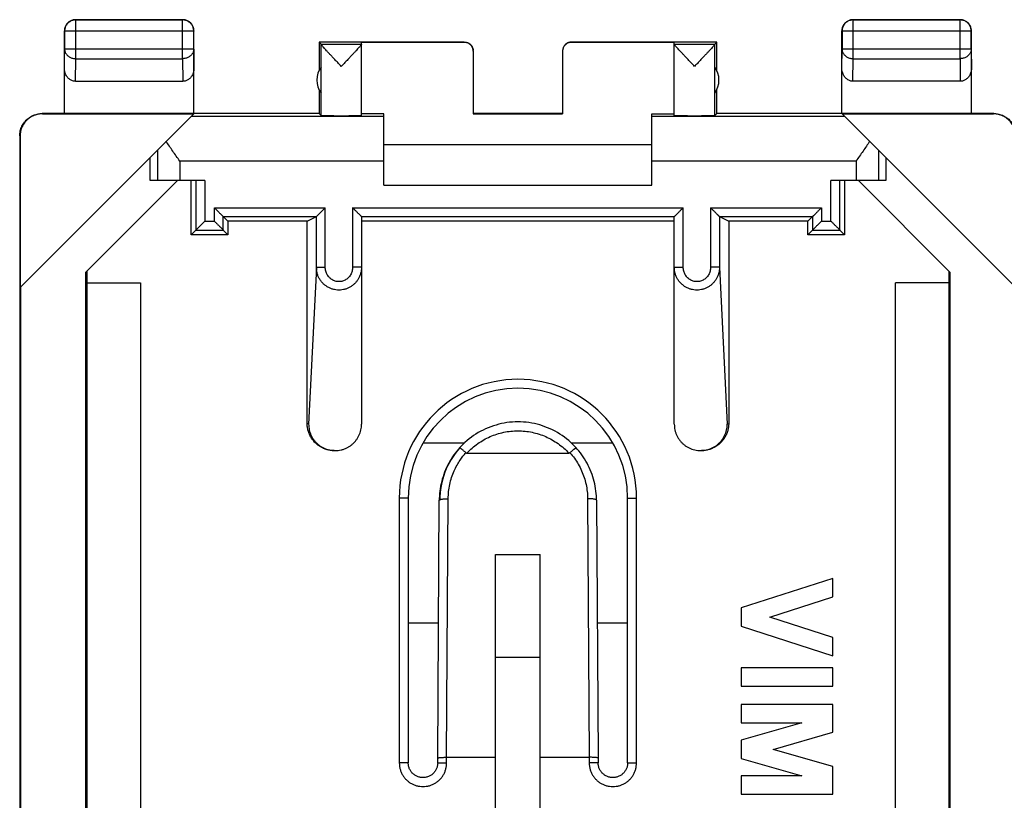
# Model space of a CAD drawing. Units: millimetres. Extents: x -21.7 to 23.1, y -22.4 to 26.6.
# Drawn here: x -21.7 to 0.4, y 9.1 to 26.6 of the extents above; entities that cross this region are included whole.
import ezdxf

# ---------------------------------------------------------------- set-up
doc = ezdxf.new("R2010")
doc.units = ezdxf.units.MM
doc.header["$LTSCALE"] = 16.335
doc.layers.get('0').update_dxf_attribs({"linetype": 'CONTINUOUS'})

msp = doc.modelspace()

# ---------------------------------------------------------------- linework, layer by layer
at = {"color": 9, "linetype": 'CONTINUOUS'}
for p, q in [((-20.427, 26.593), (-20.422, 26.588)), ((-20.422, 25.721), (-20.422, 26.588)), ((-18.031, 26.588), (-20.422, 26.588)), ((-18.027, 26.593), (-18.031, 26.588)), ((-18.031, 25.721), (-18.031, 26.588)), ((-3.027, 26.593), (-3.022, 26.588)), ((-3.022, 25.721), (-3.022, 26.588)), ((-0.631, 26.588), (-3.022, 26.588)), ((-0.627, 26.593), (-0.631, 26.588)), ((-0.631, 25.721), (-0.631, 26.588)), ((-20.677, 26.343), (-20.672, 26.338)), ((-20.672, 26.338), (-20.672, 25.937)), ((-17.781, 26.338), (-20.672, 26.338)), ((-17.777, 26.343), (-17.781, 26.338)), ((-17.781, 25.937), (-17.781, 26.338)), ((-3.277, 26.343), (-3.272, 26.338)), ((-3.272, 26.338), (-3.272, 25.937)), ((-0.381, 26.338), (-3.272, 26.338)), ((-0.377, 26.343), (-0.381, 26.338)), ((-0.381, 25.937), (-0.381, 26.338)), ((-14.933, 26.049), (-14.027, 26.049)), ((-14.933, 24.449), (-14.933, 26.047)), ((-11.727, 26.087), (-11.727, 26.093)), ((-9.327, 26.093), (-9.327, 26.087)), ((-7.027, 26.049), (-6.121, 26.049)), ((-6.121, 24.449), (-6.121, 26.047)), ((-20.677, 25.503), (-20.672, 25.937)), ((-17.781, 25.937), (-20.672, 25.937)), ((-17.781, 25.937), (-17.777, 25.503)), ((-3.277, 25.503), (-3.272, 25.937)), ((-0.381, 25.937), (-3.272, 25.937)), ((-0.381, 25.937), (-0.377, 25.503)), ((-20.428, 25.215), (-20.422, 25.721)), ((-20.422, 25.721), (-18.031, 25.721)), ((-18.031, 25.721), (-18.026, 25.215)), ((-3.028, 25.215), (-3.022, 25.721)), ((-3.022, 25.721), (-0.631, 25.721)), ((-0.631, 25.721), (-0.626, 25.215)), ((-21.169, 24.487), (-21.177, 24.493)), ((0.124, 24.493), (0.115, 24.487)), ((-13.527, 24.429), (-17.841, 24.429)), ((-3.213, 24.429), (-7.527, 24.429)), ((-21.669, 23.987), (-21.677, 23.993)), ((-18.593, 23.676), (-18.593, 22.993)), ((-2.46, 23.676), (-2.46, 22.993)), ((-18.094, 23.429), (-18.094, 22.993)), ((-13.527, 23.429), (-18.094, 23.429)), ((-2.96, 23.429), (-7.527, 23.429)), ((-2.96, 23.429), (-2.96, 22.993)), ((-17.733, 22.993), (-17.733, 21.887)), ((-17.533, 22.993), (-17.533, 22.087)), ((-3.521, 22.087), (-3.521, 22.993)), ((-3.321, 21.887), (-3.321, 22.993)), ((-17.321, 22.087), (-17.321, 22.387)), ((-17.321, 22.387), (-14.838, 22.387)), ((-14.838, 21.056), (-14.838, 22.387)), ((-14.227, 22.387), (-14.227, 21.058)), ((-14.227, 22.387), (-6.827, 22.387)), ((-6.827, 21.058), (-6.827, 22.387)), ((-6.215, 22.387), (-6.215, 21.056)), ((-6.215, 22.387), (-3.733, 22.387)), ((-3.733, 22.387), (-3.733, 22.087)), ((-17.533, 22.087), (-17.321, 22.087)), ((-17.121, 21.887), (-17.121, 22.187)), ((-17.121, 22.187), (-15.038, 22.187)), ((-15.038, 21.056), (-15.038, 22.187)), ((-14.027, 22.187), (-7.027, 22.187)), ((-6.015, 22.187), (-6.015, 21.056)), ((-6.015, 22.187), (-3.933, 22.187)), ((-3.933, 22.187), (-3.933, 21.887)), ((-3.733, 22.087), (-3.521, 22.087)), ((-17.733, 21.887), (-17.121, 21.887)), ((-3.933, 21.887), (-3.321, 21.887)), ((-15.038, 21.056), (-15.211, 17.545)), ((-15.038, 21.056), (-14.838, 21.056)), ((-14.027, 21.058), (-14.227, 21.058)), ((-7.027, 21.058), (-6.827, 21.058)), ((-6.015, 21.056), (-6.215, 21.056)), ((-6.015, 21.056), (-5.843, 17.545)), ((-15.211, 17.545), (-15.244, 17.562)), ((-5.843, 17.545), (-5.809, 17.562)), ((-12.65, 17.124), (-11.724, 17.124)), ((-9.33, 17.124), (-8.404, 17.124)), ((-13.182, 15.893), (-13.182, 9.968)), ((-12.982, 15.893), (-13.182, 15.893)), ((-12.122, 10.093), (-12.087, 15.877)), ((-8.967, 15.877), (-8.931, 10.093)), ((-8.072, 15.893), (-7.872, 15.893)), ((-7.872, 9.968), (-7.872, 15.893)), ((-12.304, 13.091), (-12.982, 13.091)), ((-8.072, 13.091), (-8.75, 13.091)), ((-12.982, 9.968), (-13.182, 9.968)), ((-12.322, 9.968), (-12.122, 9.968)), ((-12.122, 9.968), (-12.122, 10.093)), ((-8.932, 10.093), (-8.932, 9.968)), ((-8.732, 9.968), (-8.932, 9.968)), ((-8.072, 9.968), (-7.872, 9.968))]:
    msp.add_line(p, q, dxfattribs=at)
at = {"color": 7, "linetype": 'CONTINUOUS'}
for p, q in [((-20.427, 26.593), (-18.027, 26.593)), ((-3.027, 26.593), (-0.627, 26.593)), ((-20.677, 24.493), (-20.677, 26.343)), ((-17.777, 24.493), (-17.777, 26.343)), ((-3.277, 24.493), (-3.277, 26.343)), ((-0.377, 24.493), (-0.377, 26.343)), ((-14.977, 26.093), (-14.977, 25.461)), ((-14.933, 26.049), (-14.977, 26.093)), ((-11.727, 26.093), (-14.977, 26.093)), ((-14.027, 24.449), (-14.027, 26.087)), ((-14.027, 26.087), (-11.727, 26.087)), ((-6.077, 26.093), (-9.327, 26.093)), ((-9.327, 26.087), (-7.027, 26.087)), ((-7.027, 24.449), (-7.027, 26.087)), ((-6.121, 26.049), (-6.077, 26.093)), ((-6.077, 25.461), (-6.077, 26.093)), ((-11.527, 25.887), (-11.527, 24.488)), ((-9.527, 25.887), (-9.527, 24.488)), ((-14.933, 24.951), (-14.933, 25.534)), ((-6.12, 24.951), (-6.12, 25.534)), ((-20.428, 25.215), (-18.026, 25.215)), ((-0.626, 25.215), (-3.028, 25.215)), ((-14.977, 25.025), (-14.977, 24.493)), ((-6.077, 24.493), (-6.077, 25.025)), ((-21.669, 20.601), (-17.783, 24.487)), ((-14.977, 24.493), (-21.177, 24.493)), ((-21.169, 24.487), (-17.783, 24.487)), ((-14.977, 24.493), (-14.933, 24.449)), ((-13.527, 24.487), (-14.027, 24.487)), ((-13.527, 22.893), (-13.527, 24.487)), ((-9.527, 24.493), (-11.527, 24.493)), ((-11.527, 24.488), (-9.527, 24.488)), ((-7.527, 22.893), (-7.527, 24.487)), ((-7.527, 24.487), (-7.027, 24.487)), ((-6.077, 24.493), (-6.121, 24.449)), ((0.124, 24.493), (-6.077, 24.493)), ((0.615, 20.601), (-3.271, 24.487)), ((-3.271, 24.487), (0.115, 24.487)), ((-21.677, 23.993), (-21.677, -19.807)), ((-21.669, 23.987), (-21.669, 20.601)), ((-7.527, 23.793), (-13.527, 23.793)), ((-18.759, 22.993), (-18.759, 23.51)), ((-2.294, 23.51), (-2.294, 22.993)), ((-18.145, 22.993), (-20.194, 20.944)), ((-17.533, 22.993), (-18.759, 22.993)), ((-17.836, 21.784), (-17.836, 22.993)), ((-2.294, 22.993), (-3.521, 22.993)), ((-3.218, 22.993), (-3.218, 21.784)), ((-0.859, 20.944), (-2.908, 22.993)), ((-13.527, 22.893), (-7.527, 22.893)), ((-17.121, 22.187), (-17.018, 22.084)), ((-17.018, 22.084), (-17.018, 21.784)), ((-15.244, 22.084), (-17.018, 22.084)), ((-15.244, 22.084), (-15.038, 22.187)), ((-15.244, 17.562), (-15.244, 22.084)), ((-15.038, 22.187), (-15.038, 22.187)), ((-14.027, 22.187), (-14.027, 17.545)), ((-7.027, 22.084), (-14.027, 22.084)), ((-7.027, 17.545), (-7.027, 22.187)), ((-6.015, 22.187), (-6.015, 22.187)), ((-6.015, 22.187), (-5.809, 22.084)), ((-5.809, 22.084), (-5.809, 17.562)), ((-4.036, 22.084), (-5.809, 22.084)), ((-3.933, 22.187), (-4.036, 22.084)), ((-4.036, 21.784), (-4.036, 22.084)), ((-17.733, 21.887), (-17.836, 21.784)), ((-17.121, 21.887), (-17.018, 21.784)), ((-3.933, 21.887), (-4.036, 21.784)), ((-3.321, 21.887), (-3.218, 21.784)), ((-17.018, 21.784), (-17.836, 21.784)), ((-3.218, 21.784), (-4.036, 21.784)), ((-20.194, -16.758), (-20.194, 20.944)), ((-20.177, 20.961), (-20.177, -16.776)), ((-0.877, -16.776), (-0.877, 20.961)), ((-0.859, 20.944), (-0.859, -16.758)), ((-21.66, 20.61), (-21.66, -16.424)), ((-20.177, 20.707), (-18.977, 20.707)), ((-18.977, 20.707), (-18.977, -16.522)), ((-2.077, -16.522), (-2.077, 20.707)), ((-0.877, 20.707), (-2.077, 20.707)), ((-11.667, 16.898), (-9.387, 16.898)), ((-12.982, 15.893), (-12.982, 9.968)), ((-8.072, 9.968), (-8.072, 15.893)), ((-12.322, 10.076), (-12.287, 15.844)), ((-8.767, 15.844), (-8.732, 10.076)), ((-11.027, 7.789), (-11.027, 14.63)), ((-11.027, 14.63), (-10.027, 14.63)), ((-10.027, 7.789), (-10.027, 14.63)), ((-3.477, 14.093), (-5.527, 13.435)), ((-3.477, 13.683), (-3.477, 14.093)), ((-4.888, 13.23), (-3.477, 13.683)), ((-5.527, 13.435), (-5.527, 13.024)), ((-3.477, 12.776), (-4.888, 13.23)), ((-5.527, 13.024), (-3.477, 12.366)), ((-3.477, 12.366), (-3.477, 12.776)), ((-10.027, 12.326), (-11.027, 12.326)), ((-5.527, 12.093), (-5.527, 11.683)), ((-3.477, 12.093), (-5.527, 12.093)), ((-3.477, 11.683), (-3.477, 12.093)), ((-5.527, 11.683), (-3.477, 11.683)), ((-5.527, 11.273), (-5.527, 10.863)), ((-3.477, 11.273), (-5.527, 11.273)), ((-3.477, 10.653), (-3.477, 11.273)), ((-4.175, 10.863), (-5.527, 10.475)), ((-5.527, 10.863), (-4.175, 10.863)), ((-4.812, 10.27), (-3.477, 10.653)), ((-5.527, 10.475), (-5.527, 10.065)), ((-3.477, 9.887), (-4.812, 10.27)), ((-12.322, 9.968), (-12.322, 10.076)), ((-12.122, 10.093), (-11.027, 10.093)), ((-10.027, 10.093), (-8.932, 10.093)), ((-8.732, 10.076), (-8.732, 9.968)), ((-5.527, 10.065), (-4.175, 9.678)), ((-3.477, 9.268), (-3.477, 9.887)), ((-5.527, 9.678), (-5.527, 9.268)), ((-4.175, 9.678), (-5.527, 9.678)), ((-5.527, 9.268), (-3.477, 9.268))]:
    msp.add_line(p, q, dxfattribs=at)
for points in [[(-9.223, 17.015), (-9.254, 17.049), (-9.297, 17.093), (-9.342, 17.136), (-9.389, 17.177), (-9.437, 17.216), (-9.486, 17.254), (-9.536, 17.29), (-9.588, 17.324), (-9.641, 17.356), (-9.695, 17.386), (-9.75, 17.415), (-9.806, 17.441), (-9.863, 17.466), (-9.921, 17.488), (-9.979, 17.508), (-10.039, 17.527), (-10.098, 17.543), (-10.159, 17.557), (-10.219, 17.569), (-10.281, 17.579), (-10.342, 17.586), (-10.404, 17.592), (-10.466, 17.595), (-10.528, 17.596), (-10.589, 17.595), (-10.651, 17.592), (-10.713, 17.586), (-10.774, 17.579), (-10.836, 17.569), (-10.896, 17.557), (-10.957, 17.543), (-11.016, 17.526), (-11.076, 17.508), (-11.134, 17.488), (-11.192, 17.465), (-11.249, 17.441), (-11.305, 17.414), (-11.36, 17.386), (-11.414, 17.355), (-11.467, 17.323), (-11.519, 17.289), (-11.569, 17.253), (-11.618, 17.215), (-11.666, 17.176), (-11.712, 17.135), (-11.757, 17.092), (-11.801, 17.048), (-11.831, 17.015)], [(-11.831, 17.015), (-11.857, 16.985), (-11.892, 16.944), (-11.926, 16.901), (-11.958, 16.857), (-11.99, 16.811), (-12.019, 16.765), (-12.048, 16.719), (-12.075, 16.671), (-12.1, 16.622), (-12.124, 16.573), (-12.146, 16.523), (-12.167, 16.472), (-12.186, 16.421), (-12.203, 16.369), (-12.219, 16.316), (-12.233, 16.263), (-12.246, 16.21), (-12.257, 16.156), (-12.266, 16.102), (-12.274, 16.047), (-12.279, 15.992), (-12.284, 15.938), (-12.286, 15.883), (-12.287, 15.844)], [(-8.767, 15.844), (-8.768, 15.884), (-8.77, 15.939), (-8.774, 15.994), (-8.78, 16.049), (-8.788, 16.103), (-8.797, 16.157), (-8.808, 16.211), (-8.821, 16.264), (-8.835, 16.317), (-8.851, 16.37), (-8.868, 16.422), (-8.888, 16.473), (-8.908, 16.524), (-8.931, 16.574), (-8.955, 16.623), (-8.98, 16.672), (-9.007, 16.72), (-9.035, 16.767), (-9.065, 16.813), (-9.096, 16.858), (-9.129, 16.902), (-9.163, 16.945), (-9.198, 16.987), (-9.223, 17.015)], [(-12.322, 9.968), (-12.322, 9.963), (-12.323, 9.945), (-12.325, 9.927), (-12.327, 9.91), (-12.331, 9.893), (-12.335, 9.875), (-12.341, 9.859), (-12.347, 9.842), (-12.354, 9.826), (-12.362, 9.81), (-12.371, 9.795), (-12.381, 9.78), (-12.391, 9.766), (-12.402, 9.752), (-12.414, 9.739), (-12.427, 9.727), (-12.44, 9.715), (-12.454, 9.704), (-12.469, 9.694), (-12.484, 9.684), (-12.499, 9.676), (-12.515, 9.668), (-12.531, 9.661), (-12.548, 9.655), (-12.565, 9.65), (-12.582, 9.645), (-12.599, 9.642), (-12.617, 9.64), (-12.635, 9.638), (-12.652, 9.638), (-12.67, 9.639), (-12.688, 9.64), (-12.705, 9.642), (-12.723, 9.646), (-12.74, 9.65), (-12.757, 9.655), (-12.773, 9.661), (-12.79, 9.668), (-12.806, 9.676), (-12.821, 9.685), (-12.836, 9.694), (-12.85, 9.705), (-12.864, 9.716), (-12.878, 9.727), (-12.89, 9.74), (-12.902, 9.753), (-12.913, 9.767), (-12.924, 9.781), (-12.933, 9.796), (-12.942, 9.811), (-12.95, 9.827), (-12.957, 9.843), (-12.963, 9.86), (-12.969, 9.877), (-12.973, 9.894), (-12.977, 9.911), (-12.979, 9.929), (-12.981, 9.946), (-12.982, 9.964), (-12.982, 9.968)], [(-8.072, 9.968), (-8.072, 9.963), (-8.073, 9.945), (-8.075, 9.927), (-8.077, 9.91), (-8.081, 9.893), (-8.085, 9.875), (-8.091, 9.859), (-8.097, 9.842), (-8.104, 9.826), (-8.112, 9.81), (-8.121, 9.795), (-8.131, 9.78), (-8.141, 9.766), (-8.152, 9.752), (-8.164, 9.739), (-8.177, 9.727), (-8.19, 9.715), (-8.204, 9.704), (-8.219, 9.694), (-8.234, 9.684), (-8.249, 9.676), (-8.265, 9.668), (-8.281, 9.661), (-8.298, 9.655), (-8.315, 9.65), (-8.332, 9.645), (-8.35, 9.642), (-8.367, 9.64), (-8.385, 9.638), (-8.402, 9.638), (-8.42, 9.639), (-8.438, 9.64), (-8.455, 9.642), (-8.473, 9.646), (-8.49, 9.65), (-8.507, 9.655), (-8.524, 9.661), (-8.54, 9.668), (-8.556, 9.676), (-8.571, 9.685), (-8.586, 9.694), (-8.6, 9.705), (-8.614, 9.716), (-8.628, 9.727), (-8.64, 9.74), (-8.652, 9.753), (-8.663, 9.767), (-8.674, 9.781), (-8.683, 9.796), (-8.692, 9.811), (-8.7, 9.827), (-8.707, 9.843), (-8.713, 9.86), (-8.719, 9.877), (-8.723, 9.894), (-8.727, 9.911), (-8.729, 9.929), (-8.731, 9.946), (-8.732, 9.964), (-8.732, 9.968)]]:
    msp.add_lwpolyline(points, dxfattribs=at)
for centre, radius, start, end in [((-14.527, 25.243), 0.5, 144.3638, 215.6362), ((-6.527, 25.243), 0.5, 324.3638, 35.6362), ((-10.527, 15.893), 2.455, 0, 180), ((-10.527, 15.843), 1.75, 138, 179.9653), ((-10.527, 15.843), 1.75, 41.949, 42)]:
    msp.add_arc(centre, radius, start, end, dxfattribs=at)
at = {"color": 9, "linetype": 'CONTINUOUS'}
msp.add_arc((-10.527, 15.893), 2.655, 0, 180, dxfattribs=at)
at = {"color": 7, "linetype": 'CONTINUOUS'}
for points, knots in [([(-20.427, 26.593), (-20.439, 26.593), (-20.463, 26.591), (-20.498, 26.583), (-20.531, 26.571), (-20.562, 26.554), (-20.591, 26.532), (-20.616, 26.507), (-20.638, 26.478), (-20.655, 26.447), (-20.668, 26.413), (-20.675, 26.378), (-20.677, 26.355), (-20.677, 26.343)], [0, 0, 0, 0, 0.090909, 0.181818, 0.272727, 0.363636, 0.454545, 0.545455, 0.636364, 0.727273, 0.818182, 0.909091, 1, 1, 1, 1]), ([(-17.777, 26.343), (-17.777, 26.355), (-17.779, 26.378), (-17.786, 26.413), (-17.799, 26.447), (-17.816, 26.478), (-17.837, 26.507), (-17.863, 26.532), (-17.891, 26.554), (-17.923, 26.571), (-17.956, 26.583), (-17.991, 26.591), (-18.015, 26.593), (-18.027, 26.593)], [0, 0, 0, 0, 0.090909, 0.181818, 0.272727, 0.363636, 0.454545, 0.545455, 0.636364, 0.727273, 0.818182, 0.909091, 1, 1, 1, 1]), ([(-3.027, 26.593), (-3.039, 26.593), (-3.063, 26.591), (-3.098, 26.583), (-3.131, 26.571), (-3.162, 26.554), (-3.191, 26.532), (-3.216, 26.507), (-3.238, 26.478), (-3.255, 26.447), (-3.268, 26.413), (-3.275, 26.378), (-3.277, 26.355), (-3.277, 26.343)], [0, 0, 0, 0, 0.090909, 0.181818, 0.272727, 0.363636, 0.454545, 0.545455, 0.636364, 0.727273, 0.818182, 0.909091, 1, 1, 1, 1]), ([(-0.377, 26.343), (-0.377, 26.355), (-0.379, 26.378), (-0.386, 26.413), (-0.399, 26.447), (-0.416, 26.478), (-0.437, 26.507), (-0.463, 26.532), (-0.491, 26.554), (-0.523, 26.571), (-0.556, 26.583), (-0.591, 26.591), (-0.615, 26.593), (-0.627, 26.593)], [0, 0, 0, 0, 0.090909, 0.181818, 0.272727, 0.363636, 0.454545, 0.545455, 0.636364, 0.727273, 0.818182, 0.909091, 1, 1, 1, 1]), ([(-14.933, 26.049), (-14.933, 26.049), (-14.933, 26.048), (-14.933, 26.047), (-14.933, 26.047)], [0, 0, 0, 0, 0.281929, 1, 1, 1, 1]), ([(-14.48, 25.549), (-14.501, 25.572), (-14.544, 25.616), (-14.606, 25.682), (-14.665, 25.744), (-14.719, 25.801), (-14.766, 25.852), (-14.808, 25.896), (-14.842, 25.934), (-14.871, 25.966), (-14.893, 25.991), (-14.91, 26.012), (-14.922, 26.027), (-14.929, 26.038), (-14.933, 26.044), (-14.933, 26.047)], [0, 0, 0, 0, 0.138233, 0.273796, 0.402328, 0.519727, 0.623525, 0.713106, 0.789039, 0.851759, 0.902112, 0.941132, 0.970038, 0.989458, 1, 1, 1, 1]), ([(-14.027, 26.047), (-14.027, 26.045), (-14.03, 26.039), (-14.037, 26.028), (-14.049, 26.012), (-14.066, 25.992), (-14.088, 25.967), (-14.117, 25.935), (-14.151, 25.897), (-14.192, 25.853), (-14.24, 25.802), (-14.294, 25.745), (-14.353, 25.682), (-14.416, 25.616), (-14.458, 25.572), (-14.48, 25.549)], [0, 0, 0, 0, 0.010127, 0.029161, 0.057739, 0.096467, 0.146571, 0.20911, 0.284958, 0.374563, 0.478513, 0.59619, 0.725104, 0.861167, 1, 1, 1, 1]), ([(-11.727, 26.093), (-11.718, 26.093), (-11.701, 26.092), (-11.675, 26.086), (-11.65, 26.078), (-11.627, 26.066), (-11.605, 26.052), (-11.585, 26.035), (-11.568, 26.015), (-11.553, 25.993), (-11.542, 25.969), (-11.533, 25.945), (-11.529, 25.922), (-11.527, 25.907), (-11.527, 25.901)], [0, 0, 0, 0, 0.085715, 0.171431, 0.257146, 0.342861, 0.428576, 0.514291, 0.600006, 0.685722, 0.771437, 0.857152, 0.942867, 1, 1, 1, 1]), ([(-11.527, 25.887), (-11.527, 25.897), (-11.529, 25.918), (-11.536, 25.949), (-11.548, 25.978), (-11.564, 26.005), (-11.585, 26.029), (-11.609, 26.049), (-11.636, 26.066), (-11.665, 26.078), (-11.695, 26.085), (-11.716, 26.087), (-11.727, 26.087)], [0, 0, 0, 0, 0.100001, 0.200002, 0.300003, 0.400002, 0.500006, 0.600009, 0.700006, 0.800005, 0.900002, 1, 1, 1, 1]), ([(-9.327, 26.093), (-9.336, 26.093), (-9.353, 26.092), (-9.379, 26.086), (-9.404, 26.078), (-9.427, 26.066), (-9.449, 26.052), (-9.469, 26.035), (-9.486, 26.015), (-9.501, 25.993), (-9.512, 25.969), (-9.521, 25.945), (-9.525, 25.922), (-9.526, 25.907), (-9.527, 25.901)], [0, 0, 0, 0, 0.085715, 0.171431, 0.257146, 0.342861, 0.428576, 0.514291, 0.600006, 0.685722, 0.771437, 0.857152, 0.942867, 1, 1, 1, 1]), ([(-9.327, 26.087), (-9.337, 26.087), (-9.358, 26.085), (-9.389, 26.078), (-9.418, 26.066), (-9.445, 26.049), (-9.469, 26.029), (-9.489, 26.005), (-9.506, 25.978), (-9.518, 25.949), (-9.525, 25.918), (-9.527, 25.897), (-9.527, 25.887)], [0, 0, 0, 0, 0.099998, 0.199995, 0.299994, 0.399991, 0.499994, 0.599998, 0.699997, 0.799998, 0.899999, 1, 1, 1, 1]), ([(-6.574, 25.549), (-6.595, 25.572), (-6.638, 25.616), (-6.7, 25.682), (-6.76, 25.745), (-6.814, 25.802), (-6.861, 25.853), (-6.903, 25.897), (-6.937, 25.935), (-6.965, 25.967), (-6.988, 25.992), (-7.005, 26.012), (-7.017, 26.028), (-7.024, 26.039), (-7.027, 26.045), (-7.027, 26.047)], [0, 0, 0, 0, 0.138871, 0.274912, 0.403783, 0.521453, 0.625414, 0.715023, 0.790865, 0.853399, 0.903499, 0.942233, 0.970821, 0.989867, 1, 1, 1, 1]), ([(-6.121, 26.047), (-6.121, 26.044), (-6.124, 26.038), (-6.132, 26.027), (-6.144, 26.012), (-6.161, 25.991), (-6.183, 25.966), (-6.212, 25.934), (-6.246, 25.896), (-6.287, 25.852), (-6.335, 25.801), (-6.389, 25.744), (-6.448, 25.682), (-6.51, 25.616), (-6.552, 25.572), (-6.574, 25.549)], [0, 0, 0, 0, 0.010535, 0.029944, 0.05884, 0.097855, 0.148212, 0.210939, 0.286878, 0.376455, 0.480242, 0.597647, 0.72622, 0.861806, 1, 1, 1, 1]), ([(-6.121, 26.049), (-6.121, 26.049), (-6.121, 26.048), (-6.121, 26.047), (-6.121, 26.047)], [0, 0, 0, 0, 0.281929, 1, 1, 1, 1]), ([(-20.428, 25.215), (-20.439, 25.215), (-20.461, 25.217), (-20.493, 25.225), (-20.525, 25.237), (-20.555, 25.255), (-20.584, 25.278), (-20.61, 25.306), (-20.633, 25.338), (-20.652, 25.375), (-20.666, 25.416), (-20.675, 25.459), (-20.677, 25.488), (-20.677, 25.503)], [0, 0, 0, 0, 0.077665, 0.156349, 0.236597, 0.319573, 0.405718, 0.495812, 0.589942, 0.688072, 0.789833, 0.894091, 1, 1, 1, 1]), ([(-17.777, 25.503), (-17.777, 25.488), (-17.779, 25.459), (-17.788, 25.416), (-17.802, 25.375), (-17.821, 25.338), (-17.844, 25.306), (-17.87, 25.278), (-17.898, 25.255), (-17.929, 25.237), (-17.961, 25.225), (-17.993, 25.217), (-18.015, 25.215), (-18.026, 25.215)], [0, 0, 0, 0, 0.105909, 0.210167, 0.311928, 0.410058, 0.504188, 0.594282, 0.680427, 0.763403, 0.843651, 0.922335, 1, 1, 1, 1]), ([(-3.028, 25.215), (-3.039, 25.215), (-3.061, 25.217), (-3.093, 25.225), (-3.125, 25.237), (-3.155, 25.255), (-3.184, 25.278), (-3.21, 25.306), (-3.233, 25.338), (-3.252, 25.375), (-3.266, 25.416), (-3.275, 25.459), (-3.277, 25.488), (-3.277, 25.503)], [0, 0, 0, 0, 0.077665, 0.156349, 0.236597, 0.319573, 0.405718, 0.495812, 0.589942, 0.688072, 0.789833, 0.894091, 1, 1, 1, 1]), ([(-0.377, 25.503), (-0.377, 25.488), (-0.379, 25.459), (-0.388, 25.416), (-0.402, 25.375), (-0.421, 25.338), (-0.444, 25.306), (-0.47, 25.278), (-0.498, 25.255), (-0.529, 25.237), (-0.561, 25.225), (-0.593, 25.217), (-0.615, 25.215), (-0.626, 25.215)], [0, 0, 0, 0, 0.105909, 0.210167, 0.311928, 0.410058, 0.504188, 0.594282, 0.680427, 0.763403, 0.843651, 0.922335, 1, 1, 1, 1]), ([(-21.677, 23.993), (-21.677, 24.011), (-21.675, 24.049), (-21.666, 24.104), (-21.65, 24.158), (-21.629, 24.21), (-21.602, 24.259), (-21.569, 24.305), (-21.532, 24.347), (-21.49, 24.384), (-21.444, 24.417), (-21.395, 24.444), (-21.343, 24.466), (-21.289, 24.481), (-21.233, 24.491), (-21.196, 24.493), (-21.177, 24.493)], [0, 0, 0, 0, 0.071149, 0.142682, 0.214086, 0.285219, 0.35677, 0.42841, 0.499682, 0.570959, 0.642606, 0.714154, 0.785284, 0.856704, 0.928251, 1, 1, 1, 1]), ([(-21.169, 24.487), (-21.187, 24.487), (-21.225, 24.485), (-21.28, 24.475), (-21.334, 24.46), (-21.386, 24.438), (-21.435, 24.411), (-21.481, 24.379), (-21.523, 24.341), (-21.56, 24.299), (-21.593, 24.253), (-21.62, 24.204), (-21.642, 24.152), (-21.657, 24.098), (-21.666, 24.043), (-21.669, 24.006), (-21.669, 23.987)], [0, 0, 0, 0, 0.071197, 0.142786, 0.214249, 0.285422, 0.357012, 0.428701, 0.50002, 0.571335, 0.643018, 0.714611, 0.785787, 0.857233, 0.928809, 1, 1, 1, 1]), ([(0.615, 23.987), (0.615, 24.006), (0.613, 24.043), (0.603, 24.098), (0.588, 24.152), (0.566, 24.204), (0.539, 24.253), (0.507, 24.299), (0.469, 24.341), (0.427, 24.379), (0.381, 24.411), (0.332, 24.438), (0.28, 24.46), (0.226, 24.475), (0.171, 24.485), (0.133, 24.487), (0.115, 24.487)], [0, 0, 0, 0, 0.071191, 0.142767, 0.214213, 0.285389, 0.356982, 0.428665, 0.49998, 0.571299, 0.642988, 0.714578, 0.785751, 0.857214, 0.928803, 1, 1, 1, 1]), ([(0.123, 24.493), (0.142, 24.493), (0.179, 24.491), (0.235, 24.481), (0.289, 24.466), (0.341, 24.444), (0.39, 24.417), (0.436, 24.384), (0.478, 24.347), (0.515, 24.305), (0.548, 24.259), (0.575, 24.21), (0.597, 24.158), (0.612, 24.104), (0.621, 24.049), (0.624, 24.011), (0.624, 23.993)], [0, 0, 0, 0, 0.071749, 0.143296, 0.214716, 0.285846, 0.357394, 0.429041, 0.500318, 0.57159, 0.64323, 0.714781, 0.785914, 0.857318, 0.928851, 1, 1, 1, 1]), ([(-14.933, 24.449), (-14.932, 24.448), (-14.926, 24.449), (-14.916, 24.448), (-14.898, 24.448), (-14.874, 24.447), (-14.843, 24.447), (-14.807, 24.447), (-14.766, 24.447), (-14.72, 24.447), (-14.67, 24.446), (-14.618, 24.446), (-14.563, 24.446), (-14.507, 24.446), (-14.45, 24.446), (-14.394, 24.446), (-14.34, 24.446), (-14.287, 24.446), (-14.238, 24.447), (-14.192, 24.447), (-14.151, 24.447), (-14.115, 24.447), (-14.085, 24.447), (-14.061, 24.448), (-14.042, 24.447), (-14.034, 24.45), (-14.027, 24.448), (-14.027, 24.449)], [0, 0, 0, 0, 0.004307, 0.016392, 0.036073, 0.063042, 0.096876, 0.137044, 0.182914, 0.233766, 0.288801, 0.347154, 0.407908, 0.47011, 0.532781, 0.594936, 0.655601, 0.71382, 0.76868, 0.819318, 0.864939, 0.904827, 0.938353, 0.964993, 0.984328, 0.996055, 1, 1, 1, 1]), ([(-7.027, 24.449), (-7.027, 24.448), (-7.019, 24.45), (-7.011, 24.447), (-6.992, 24.448), (-6.969, 24.447), (-6.939, 24.447), (-6.903, 24.447), (-6.862, 24.447), (-6.816, 24.447), (-6.767, 24.446), (-6.714, 24.446), (-6.659, 24.446), (-6.603, 24.446), (-6.547, 24.446), (-6.491, 24.446), (-6.436, 24.446), (-6.383, 24.446), (-6.334, 24.447), (-6.288, 24.447), (-6.247, 24.447), (-6.21, 24.447), (-6.18, 24.447), (-6.156, 24.448), (-6.138, 24.448), (-6.128, 24.449), (-6.122, 24.448), (-6.121, 24.449)], [0, 0, 0, 0, 0.003945, 0.015672, 0.035007, 0.061647, 0.095173, 0.135061, 0.180682, 0.23132, 0.28618, 0.344399, 0.405064, 0.467219, 0.52989, 0.592092, 0.652846, 0.711199, 0.766234, 0.817086, 0.862956, 0.903124, 0.936958, 0.963927, 0.983608, 0.995693, 1, 1, 1, 1]), ([(-18.094, 23.429), (-18.12, 23.466), (-18.173, 23.541), (-18.251, 23.652), (-18.326, 23.762), (-18.375, 23.835), (-18.398, 23.872)], [0, 0, 0, 0, 0.255794, 0.509434, 0.758433, 1, 1, 1, 1]), ([(-2.656, 23.872), (-2.679, 23.835), (-2.728, 23.762), (-2.803, 23.652), (-2.881, 23.541), (-2.934, 23.466), (-2.96, 23.429)], [0, 0, 0, 0, 0.241567, 0.490566, 0.744206, 1, 1, 1, 1]), ([(-17.321, 22.387), (-17.315, 22.38), (-17.301, 22.367), (-17.281, 22.347), (-17.261, 22.327), (-17.241, 22.307), (-17.222, 22.288), (-17.203, 22.269), (-17.185, 22.251), (-17.169, 22.235), (-17.154, 22.22), (-17.142, 22.208), (-17.132, 22.198), (-17.125, 22.191), (-17.122, 22.188), (-17.121, 22.187)], [0, 0, 0, 0, 0.099271, 0.199963, 0.300768, 0.400442, 0.497784, 0.591563, 0.680469, 0.763025, 0.837464, 0.901581, 0.952531, 0.986729, 1, 1, 1, 1]), ([(-15.038, 22.187), (-15.037, 22.188), (-15.034, 22.191), (-15.027, 22.198), (-15.017, 22.208), (-15.005, 22.221), (-14.99, 22.235), (-14.973, 22.252), (-14.956, 22.269), (-14.937, 22.288), (-14.918, 22.307), (-14.898, 22.327), (-14.878, 22.347), (-14.858, 22.367), (-14.845, 22.38), (-14.838, 22.387)], [0, 0, 0, 0, 0.014439, 0.049425, 0.10084, 0.165168, 0.239624, 0.322049, 0.410712, 0.504165, 0.601125, 0.700388, 0.800776, 0.901073, 1, 1, 1, 1]), ([(-14.027, 22.187), (-14.028, 22.188), (-14.031, 22.191), (-14.037, 22.198), (-14.047, 22.208), (-14.06, 22.22), (-14.075, 22.235), (-14.091, 22.251), (-14.109, 22.269), (-14.128, 22.288), (-14.147, 22.307), (-14.167, 22.327), (-14.187, 22.347), (-14.207, 22.367), (-14.22, 22.38), (-14.227, 22.387)], [0, 0, 0, 0, 0.013271, 0.047469, 0.098419, 0.162536, 0.236975, 0.319531, 0.408437, 0.502216, 0.599558, 0.699232, 0.800037, 0.900729, 1, 1, 1, 1]), ([(-7.027, 22.187), (-7.026, 22.188), (-7.023, 22.191), (-7.016, 22.198), (-7.006, 22.208), (-6.994, 22.22), (-6.979, 22.235), (-6.963, 22.251), (-6.945, 22.269), (-6.926, 22.288), (-6.907, 22.307), (-6.887, 22.327), (-6.867, 22.347), (-6.847, 22.367), (-6.833, 22.38), (-6.827, 22.387)], [0, 0, 0, 0, 0.013271, 0.047469, 0.098419, 0.162536, 0.236975, 0.319531, 0.408437, 0.502216, 0.599558, 0.699232, 0.800037, 0.900729, 1, 1, 1, 1]), ([(-6.015, 22.187), (-6.016, 22.188), (-6.02, 22.191), (-6.026, 22.198), (-6.036, 22.208), (-6.049, 22.221), (-6.064, 22.235), (-6.08, 22.252), (-6.098, 22.269), (-6.116, 22.288), (-6.136, 22.307), (-6.156, 22.327), (-6.176, 22.347), (-6.196, 22.367), (-6.209, 22.38), (-6.215, 22.387)], [0, 0, 0, 0, 0.014439, 0.049425, 0.10084, 0.165168, 0.239624, 0.322049, 0.410712, 0.504165, 0.601125, 0.700388, 0.800776, 0.901073, 1, 1, 1, 1]), ([(-3.733, 22.387), (-3.739, 22.38), (-3.753, 22.367), (-3.773, 22.347), (-3.793, 22.327), (-3.813, 22.307), (-3.832, 22.288), (-3.851, 22.269), (-3.868, 22.251), (-3.885, 22.235), (-3.899, 22.22), (-3.912, 22.208), (-3.922, 22.198), (-3.929, 22.191), (-3.932, 22.188), (-3.933, 22.187)], [0, 0, 0, 0, 0.099271, 0.199963, 0.300768, 0.400442, 0.497784, 0.591563, 0.680469, 0.763025, 0.837464, 0.901581, 0.952531, 0.986729, 1, 1, 1, 1]), ([(-17.533, 22.087), (-17.539, 22.08), (-17.553, 22.067), (-17.573, 22.047), (-17.593, 22.027), (-17.613, 22.007), (-17.632, 21.988), (-17.651, 21.969), (-17.668, 21.951), (-17.685, 21.935), (-17.699, 21.92), (-17.712, 21.908), (-17.722, 21.898), (-17.729, 21.891), (-17.732, 21.888), (-17.733, 21.887)], [0, 0, 0, 0, 0.099271, 0.199963, 0.300768, 0.400442, 0.497784, 0.591563, 0.680469, 0.763025, 0.837464, 0.901581, 0.952531, 0.986729, 1, 1, 1, 1]), ([(-17.321, 22.087), (-17.315, 22.08), (-17.301, 22.067), (-17.281, 22.047), (-17.261, 22.027), (-17.241, 22.007), (-17.222, 21.988), (-17.203, 21.969), (-17.185, 21.951), (-17.169, 21.935), (-17.154, 21.92), (-17.142, 21.908), (-17.132, 21.898), (-17.125, 21.891), (-17.122, 21.888), (-17.121, 21.887)], [0, 0, 0, 0, 0.099271, 0.199963, 0.300768, 0.400442, 0.497784, 0.591563, 0.680469, 0.763025, 0.837464, 0.901581, 0.952531, 0.986729, 1, 1, 1, 1]), ([(-3.733, 22.087), (-3.739, 22.08), (-3.753, 22.067), (-3.773, 22.047), (-3.793, 22.027), (-3.813, 22.007), (-3.832, 21.988), (-3.851, 21.969), (-3.868, 21.951), (-3.885, 21.935), (-3.899, 21.92), (-3.912, 21.908), (-3.922, 21.898), (-3.929, 21.891), (-3.932, 21.888), (-3.933, 21.887)], [0, 0, 0, 0, 0.099271, 0.199963, 0.300768, 0.400442, 0.497784, 0.591563, 0.680469, 0.763025, 0.837464, 0.901581, 0.952531, 0.986729, 1, 1, 1, 1]), ([(-3.521, 22.087), (-3.515, 22.08), (-3.501, 22.067), (-3.481, 22.047), (-3.461, 22.027), (-3.441, 22.007), (-3.422, 21.988), (-3.403, 21.969), (-3.385, 21.951), (-3.369, 21.935), (-3.354, 21.92), (-3.342, 21.908), (-3.332, 21.898), (-3.325, 21.891), (-3.322, 21.888), (-3.321, 21.887)], [0, 0, 0, 0, 0.099271, 0.199963, 0.300768, 0.400442, 0.497784, 0.591563, 0.680469, 0.763025, 0.837464, 0.901581, 0.952531, 0.986729, 1, 1, 1, 1]), ([(-14.636, 16.953), (-14.649, 16.953), (-14.691, 16.954), (-14.76, 16.964), (-14.84, 16.986), (-14.916, 17.02), (-14.988, 17.063), (-15.052, 17.115), (-15.109, 17.176), (-15.157, 17.245), (-15.196, 17.319), (-15.224, 17.397), (-15.241, 17.479), (-15.244, 17.534), (-15.244, 17.562)], [0, 0, 0, 0, 0.04353, 0.130421, 0.217061, 0.304337, 0.391453, 0.477984, 0.565134, 0.652395, 0.738985, 0.825942, 0.913251, 1, 1, 1, 1]), ([(-15.211, 17.545), (-15.211, 17.523), (-15.208, 17.48), (-15.197, 17.415), (-15.179, 17.351), (-15.154, 17.29), (-15.122, 17.232), (-15.084, 17.178), (-15.04, 17.128), (-14.991, 17.083), (-14.936, 17.044), (-14.878, 17.012), (-14.816, 16.986), (-14.752, 16.967), (-14.685, 16.956), (-14.64, 16.953), (-14.618, 16.953)], [0, 0, 0, 0, 0.070464, 0.141051, 0.211777, 0.282654, 0.353697, 0.424913, 0.496307, 0.567876, 0.639611, 0.711497, 0.78351, 0.855622, 0.927797, 1, 1, 1, 1]), ([(-14.618, 16.953), (-14.596, 16.953), (-14.551, 16.956), (-14.485, 16.967), (-14.42, 16.986), (-14.358, 17.012), (-14.3, 17.044), (-14.246, 17.083), (-14.197, 17.128), (-14.153, 17.178), (-14.115, 17.232), (-14.083, 17.29), (-14.058, 17.351), (-14.04, 17.415), (-14.029, 17.48), (-14.027, 17.523), (-14.027, 17.545)], [0, 0, 0, 0, 0.072258, 0.144466, 0.216588, 0.288593, 0.360457, 0.43216, 0.503691, 0.575048, 0.646233, 0.717255, 0.788126, 0.858862, 0.929482, 1, 1, 1, 1]), ([(-7.027, 17.545), (-7.027, 17.523), (-7.024, 17.48), (-7.014, 17.415), (-6.996, 17.351), (-6.971, 17.29), (-6.939, 17.232), (-6.901, 17.178), (-6.857, 17.128), (-6.808, 17.083), (-6.754, 17.044), (-6.695, 17.012), (-6.633, 16.986), (-6.569, 16.967), (-6.503, 16.956), (-6.458, 16.953), (-6.436, 16.953)], [0, 0, 0, 0, 0.070518, 0.141138, 0.211874, 0.282745, 0.353767, 0.424952, 0.496309, 0.56784, 0.639543, 0.711407, 0.783412, 0.855534, 0.927742, 1, 1, 1, 1]), ([(-6.436, 16.953), (-6.413, 16.953), (-6.368, 16.956), (-6.302, 16.967), (-6.238, 16.986), (-6.176, 17.012), (-6.117, 17.044), (-6.063, 17.083), (-6.014, 17.128), (-5.97, 17.178), (-5.931, 17.232), (-5.9, 17.29), (-5.874, 17.351), (-5.856, 17.415), (-5.845, 17.48), (-5.843, 17.523), (-5.843, 17.545)], [0, 0, 0, 0, 0.072203, 0.144378, 0.21649, 0.288503, 0.360389, 0.432124, 0.503693, 0.575087, 0.646303, 0.717346, 0.788223, 0.858949, 0.929536, 1, 1, 1, 1]), ([(-5.809, 17.562), (-5.809, 17.534), (-5.813, 17.479), (-5.83, 17.397), (-5.858, 17.319), (-5.896, 17.245), (-5.944, 17.177), (-6.001, 17.116), (-6.066, 17.063), (-6.137, 17.02), (-6.214, 16.986), (-6.294, 16.964), (-6.363, 16.954), (-6.404, 16.953), (-6.418, 16.953)], [0, 0, 0, 0, 0.086602, 0.173806, 0.260718, 0.34731, 0.434572, 0.521717, 0.60825, 0.695368, 0.78264, 0.86928, 0.956173, 1, 1, 1, 1]), ([(-11.691, 16.906), (-11.698, 16.912), (-11.713, 16.925), (-11.734, 16.943), (-11.754, 16.96), (-11.772, 16.975), (-11.789, 16.988), (-11.803, 16.999), (-11.814, 17.007), (-11.823, 17.012), (-11.827, 17.015), (-11.831, 17.015), (-11.831, 17.015)], [0, 0, 0, 0, 0.164357, 0.322156, 0.469927, 0.604427, 0.722723, 0.822252, 0.900903, 0.957114, 0.990149, 1, 1, 1, 1]), ([(-9.363, 16.906), (-9.355, 16.912), (-9.341, 16.925), (-9.32, 16.943), (-9.3, 16.96), (-9.282, 16.975), (-9.265, 16.988), (-9.251, 16.999), (-9.24, 17.007), (-9.231, 17.012), (-9.227, 17.015), (-9.223, 17.015), (-9.223, 17.015)], [0, 0, 0, 0, 0.164357, 0.322156, 0.469926, 0.604427, 0.722722, 0.822251, 0.900903, 0.957113, 0.990149, 1, 1, 1, 1]), ([(-11.691, 16.906), (-11.689, 16.904), (-11.684, 16.901), (-11.676, 16.899), (-11.67, 16.898), (-11.667, 16.898)], [0, 0, 0, 0, 0.294026, 0.625526, 1, 1, 1, 1]), ([(-9.363, 16.906), (-9.365, 16.904), (-9.369, 16.901), (-9.378, 16.899), (-9.384, 16.898), (-9.387, 16.898)], [0, 0, 0, 0, 0.294026, 0.625526, 1, 1, 1, 1]), ([(-12.322, 10.076), (-12.322, 10.077), (-12.318, 10.08), (-12.31, 10.082), (-12.296, 10.085), (-12.276, 10.087), (-12.252, 10.089), (-12.223, 10.091), (-12.191, 10.092), (-12.157, 10.093), (-12.134, 10.093), (-12.122, 10.093)], [0, 0, 0, 0, 0.014779, 0.057928, 0.129551, 0.228185, 0.351018, 0.494332, 0.653693, 0.824121, 1, 1, 1, 1]), ([(-8.732, 10.076), (-8.732, 10.077), (-8.736, 10.08), (-8.743, 10.082), (-8.758, 10.085), (-8.777, 10.087), (-8.802, 10.089), (-8.83, 10.091), (-8.862, 10.092), (-8.896, 10.093), (-8.92, 10.093), (-8.931, 10.093)], [0, 0, 0, 0, 0.014779, 0.057928, 0.129551, 0.228185, 0.351018, 0.494332, 0.653693, 0.824121, 1, 1, 1, 1])]:
    msp.add_open_spline(points, degree=3, knots=knots, dxfattribs=at)
at = {"color": 9, "linetype": 'CONTINUOUS'}
for points, knots in [([(-20.422, 26.588), (-20.434, 26.588), (-20.458, 26.587), (-20.493, 26.579), (-20.527, 26.567), (-20.558, 26.549), (-20.587, 26.528), (-20.612, 26.503), (-20.634, 26.474), (-20.651, 26.443), (-20.663, 26.409), (-20.671, 26.374), (-20.672, 26.35), (-20.672, 26.338)], [0, 0, 0, 0, 0.090798, 0.181713, 0.272629, 0.36355, 0.45447, 0.545391, 0.636313, 0.727235, 0.818157, 0.909079, 1, 1, 1, 1]), ([(-17.781, 26.338), (-17.781, 26.35), (-17.783, 26.374), (-17.791, 26.409), (-17.803, 26.443), (-17.82, 26.474), (-17.842, 26.503), (-17.867, 26.528), (-17.896, 26.549), (-17.927, 26.567), (-17.961, 26.579), (-17.996, 26.587), (-18.019, 26.588), (-18.031, 26.588)], [0, 0, 0, 0, 0.090908, 0.181817, 0.272726, 0.363636, 0.454545, 0.545455, 0.636364, 0.727274, 0.818183, 0.909092, 1, 1, 1, 1]), ([(-3.022, 26.588), (-3.034, 26.588), (-3.058, 26.587), (-3.093, 26.579), (-3.127, 26.567), (-3.158, 26.549), (-3.187, 26.528), (-3.212, 26.503), (-3.234, 26.474), (-3.251, 26.443), (-3.263, 26.409), (-3.271, 26.374), (-3.272, 26.35), (-3.272, 26.338)], [0, 0, 0, 0, 0.090798, 0.181713, 0.272629, 0.36355, 0.45447, 0.545391, 0.636313, 0.727235, 0.818157, 0.909079, 1, 1, 1, 1]), ([(-0.381, 26.338), (-0.381, 26.35), (-0.383, 26.374), (-0.391, 26.409), (-0.403, 26.443), (-0.42, 26.474), (-0.442, 26.503), (-0.467, 26.528), (-0.496, 26.549), (-0.527, 26.567), (-0.561, 26.579), (-0.596, 26.587), (-0.619, 26.588), (-0.631, 26.588)], [0, 0, 0, 0, 0.090921, 0.181843, 0.272765, 0.363687, 0.454609, 0.54553, 0.63645, 0.727371, 0.818287, 0.909202, 1, 1, 1, 1]), ([(-20.672, 25.937), (-20.672, 25.927), (-20.671, 25.906), (-20.663, 25.876), (-20.65, 25.847), (-20.633, 25.82), (-20.612, 25.795), (-20.586, 25.773), (-20.558, 25.754), (-20.526, 25.74), (-20.493, 25.729), (-20.458, 25.722), (-20.434, 25.721), (-20.422, 25.721)], [0, 0, 0, 0, 0.08429, 0.169183, 0.255173, 0.342654, 0.431879, 0.522951, 0.615825, 0.710313, 0.806113, 0.902827, 1, 1, 1, 1]), ([(-17.781, 25.937), (-17.781, 25.927), (-17.783, 25.906), (-17.791, 25.876), (-17.803, 25.847), (-17.821, 25.82), (-17.842, 25.795), (-17.867, 25.773), (-17.896, 25.754), (-17.927, 25.74), (-17.961, 25.729), (-17.996, 25.722), (-18.019, 25.721), (-18.031, 25.721)], [0, 0, 0, 0, 0.08429, 0.169183, 0.255173, 0.342654, 0.431879, 0.522951, 0.615825, 0.710313, 0.806113, 0.902827, 1, 1, 1, 1]), ([(-3.272, 25.937), (-3.272, 25.927), (-3.271, 25.906), (-3.263, 25.876), (-3.25, 25.847), (-3.233, 25.82), (-3.212, 25.795), (-3.186, 25.773), (-3.158, 25.754), (-3.126, 25.74), (-3.093, 25.729), (-3.058, 25.722), (-3.034, 25.721), (-3.022, 25.721)], [0, 0, 0, 0, 0.08429, 0.169183, 0.255173, 0.342654, 0.431879, 0.522951, 0.615825, 0.710313, 0.806113, 0.902827, 1, 1, 1, 1]), ([(-0.381, 25.937), (-0.381, 25.927), (-0.383, 25.906), (-0.391, 25.876), (-0.403, 25.847), (-0.421, 25.82), (-0.442, 25.795), (-0.467, 25.773), (-0.496, 25.754), (-0.527, 25.74), (-0.561, 25.729), (-0.596, 25.722), (-0.619, 25.721), (-0.631, 25.721)], [0, 0, 0, 0, 0.08429, 0.169183, 0.255173, 0.342654, 0.431879, 0.522951, 0.615825, 0.710313, 0.806113, 0.902827, 1, 1, 1, 1]), ([(-14.027, 21.058), (-14.027, 21.034), (-14.03, 20.987), (-14.045, 20.918), (-14.068, 20.851), (-14.101, 20.788), (-14.141, 20.731), (-14.189, 20.68), (-14.242, 20.636), (-14.301, 20.6), (-14.364, 20.572), (-14.43, 20.554), (-14.498, 20.544), (-14.566, 20.544), (-14.634, 20.554), (-14.7, 20.572), (-14.763, 20.599), (-14.822, 20.635), (-14.876, 20.679), (-14.924, 20.73), (-14.964, 20.787), (-14.997, 20.849), (-15.02, 20.916), (-15.035, 20.985), (-15.038, 21.033), (-15.038, 21.056)], [0, 0, 0, 0, 0.044363, 0.088665, 0.132854, 0.176874, 0.220685, 0.264264, 0.307603, 0.350714, 0.393624, 0.436378, 0.479027, 0.521634, 0.564258, 0.606967, 0.649812, 0.692843, 0.736093, 0.779582, 0.823307, 0.867251, 0.911382, 0.955647, 1, 1, 1, 1]), ([(-14.227, 21.058), (-14.227, 21.043), (-14.229, 21.013), (-14.238, 20.969), (-14.252, 20.927), (-14.271, 20.887), (-14.296, 20.851), (-14.325, 20.819), (-14.357, 20.791), (-14.393, 20.768), (-14.431, 20.75), (-14.471, 20.739), (-14.512, 20.733), (-14.553, 20.732), (-14.594, 20.738), (-14.634, 20.75), (-14.673, 20.767), (-14.708, 20.79), (-14.741, 20.818), (-14.769, 20.85), (-14.794, 20.886), (-14.813, 20.925), (-14.828, 20.968), (-14.836, 21.011), (-14.838, 21.041), (-14.838, 21.056)], [0, 0, 0, 0, 0.045261, 0.090468, 0.135439, 0.180059, 0.224243, 0.267942, 0.311138, 0.353856, 0.396152, 0.438117, 0.479862, 0.521515, 0.56321, 0.605078, 0.647237, 0.689787, 0.732798, 0.776307, 0.820312, 0.864776, 0.909626, 0.954758, 1, 1, 1, 1]), ([(-6.015, 21.056), (-6.015, 21.033), (-6.019, 20.985), (-6.033, 20.916), (-6.057, 20.849), (-6.09, 20.787), (-6.13, 20.73), (-6.178, 20.679), (-6.232, 20.635), (-6.291, 20.599), (-6.354, 20.572), (-6.42, 20.554), (-6.487, 20.544), (-6.556, 20.544), (-6.623, 20.554), (-6.689, 20.572), (-6.752, 20.6), (-6.811, 20.636), (-6.865, 20.68), (-6.913, 20.731), (-6.953, 20.788), (-6.986, 20.851), (-7.009, 20.918), (-7.024, 20.987), (-7.027, 21.034), (-7.027, 21.058)], [0, 0, 0, 0, 0.044352, 0.088617, 0.132748, 0.176693, 0.220417, 0.263906, 0.307157, 0.350188, 0.393033, 0.435741, 0.478366, 0.520973, 0.563622, 0.606376, 0.649286, 0.692397, 0.735735, 0.779315, 0.823125, 0.867145, 0.911335, 0.955636, 1, 1, 1, 1]), ([(-6.215, 21.056), (-6.215, 21.041), (-6.217, 21.011), (-6.226, 20.968), (-6.24, 20.925), (-6.26, 20.886), (-6.284, 20.85), (-6.313, 20.818), (-6.345, 20.79), (-6.381, 20.767), (-6.419, 20.75), (-6.459, 20.738), (-6.5, 20.732), (-6.542, 20.733), (-6.583, 20.739), (-6.623, 20.75), (-6.661, 20.768), (-6.697, 20.791), (-6.729, 20.819), (-6.758, 20.851), (-6.782, 20.887), (-6.802, 20.927), (-6.816, 20.969), (-6.825, 21.013), (-6.827, 21.043), (-6.827, 21.058)], [0, 0, 0, 0, 0.045239, 0.09037, 0.135221, 0.179684, 0.223689, 0.267198, 0.310209, 0.352759, 0.394918, 0.436786, 0.47848, 0.520134, 0.561878, 0.603844, 0.64614, 0.688857, 0.732054, 0.775753, 0.819937, 0.864558, 0.909529, 0.954735, 1, 1, 1, 1]), ([(-11.667, 16.898), (-11.63, 16.937), (-11.554, 17.012), (-11.428, 17.111), (-11.293, 17.197), (-11.15, 17.269), (-11, 17.325), (-10.845, 17.366), (-10.687, 17.391), (-10.527, 17.399), (-10.367, 17.391), (-10.209, 17.366), (-10.054, 17.325), (-9.904, 17.269), (-9.761, 17.197), (-9.626, 17.111), (-9.5, 17.012), (-9.423, 16.937), (-9.387, 16.898)], [0, 0, 0, 0, 0.062498, 0.124998, 0.187498, 0.249997, 0.312497, 0.374997, 0.437497, 0.499997, 0.562497, 0.624997, 0.687498, 0.749998, 0.812499, 0.874999, 0.9375, 1, 1, 1, 1]), ([(-12.087, 15.877), (-12.086, 15.931), (-12.08, 16.038), (-12.054, 16.196), (-12.013, 16.351), (-11.958, 16.495), (-11.894, 16.623), (-11.827, 16.733), (-11.76, 16.826), (-11.714, 16.881), (-11.691, 16.906)], [0, 0, 0, 0, 0.142322, 0.284867, 0.427289, 0.567061, 0.695511, 0.809157, 0.909689, 1, 1, 1, 1]), ([(-9.363, 16.906), (-9.327, 16.866), (-9.26, 16.783), (-9.173, 16.648), (-9.1, 16.504), (-9.042, 16.354), (-9, 16.198), (-8.974, 16.039), (-8.967, 15.931), (-8.967, 15.877)], [0, 0, 0, 0, 0.142125, 0.284692, 0.427502, 0.570513, 0.713671, 0.856949, 1, 1, 1, 1]), ([(-12.287, 15.844), (-12.287, 15.846), (-12.284, 15.851), (-12.275, 15.856), (-12.261, 15.861), (-12.241, 15.866), (-12.216, 15.87), (-12.188, 15.874), (-12.156, 15.876), (-12.122, 15.877), (-12.098, 15.878), (-12.087, 15.877)], [0, 0, 0, 0, 0.025179, 0.074184, 0.147948, 0.246475, 0.367567, 0.50787, 0.663241, 0.828976, 1, 1, 1, 1]), ([(-8.767, 15.844), (-8.767, 15.846), (-8.77, 15.851), (-8.779, 15.856), (-8.793, 15.861), (-8.813, 15.866), (-8.837, 15.87), (-8.866, 15.874), (-8.898, 15.876), (-8.932, 15.877), (-8.955, 15.878), (-8.967, 15.877)], [0, 0, 0, 0, 0.025178, 0.074184, 0.147948, 0.246475, 0.367567, 0.50787, 0.663241, 0.828976, 1, 1, 1, 1]), ([(-13.182, 9.968), (-13.182, 9.944), (-13.178, 9.896), (-13.164, 9.826), (-13.14, 9.757), (-13.106, 9.692), (-13.064, 9.633), (-13.015, 9.58), (-12.959, 9.534), (-12.897, 9.496), (-12.83, 9.467), (-12.76, 9.448), (-12.688, 9.438), (-12.616, 9.438), (-12.544, 9.448), (-12.474, 9.467), (-12.407, 9.496), (-12.345, 9.534), (-12.289, 9.58), (-12.239, 9.633), (-12.197, 9.692), (-12.164, 9.757), (-12.14, 9.826), (-12.125, 9.896), (-12.122, 9.944), (-12.122, 9.968)], [0, 0, 0, 0, 0.042565, 0.085865, 0.129569, 0.173379, 0.217037, 0.260509, 0.303965, 0.347514, 0.391105, 0.434673, 0.478218, 0.521751, 0.565295, 0.608862, 0.652452, 0.696002, 0.739459, 0.782929, 0.82658, 0.870388, 0.914098, 0.957413, 1, 1, 1, 1]), ([(-8.932, 9.968), (-8.932, 9.944), (-8.928, 9.896), (-8.914, 9.826), (-8.89, 9.757), (-8.856, 9.692), (-8.814, 9.633), (-8.765, 9.58), (-8.709, 9.534), (-8.647, 9.496), (-8.58, 9.467), (-8.51, 9.448), (-8.438, 9.438), (-8.366, 9.438), (-8.294, 9.448), (-8.224, 9.467), (-8.157, 9.496), (-8.095, 9.534), (-8.039, 9.58), (-7.989, 9.633), (-7.947, 9.692), (-7.914, 9.757), (-7.89, 9.826), (-7.875, 9.896), (-7.872, 9.944), (-7.872, 9.968)], [0, 0, 0, 0, 0.042587, 0.085902, 0.129612, 0.17342, 0.217071, 0.260541, 0.303998, 0.347548, 0.391138, 0.434705, 0.478249, 0.521782, 0.565327, 0.608895, 0.652486, 0.696035, 0.739491, 0.782963, 0.826621, 0.870431, 0.914135, 0.957435, 1, 1, 1, 1])]:
    msp.add_open_spline(points, degree=3, knots=knots, dxfattribs=at)

doc.saveas('drawing.dxf')
